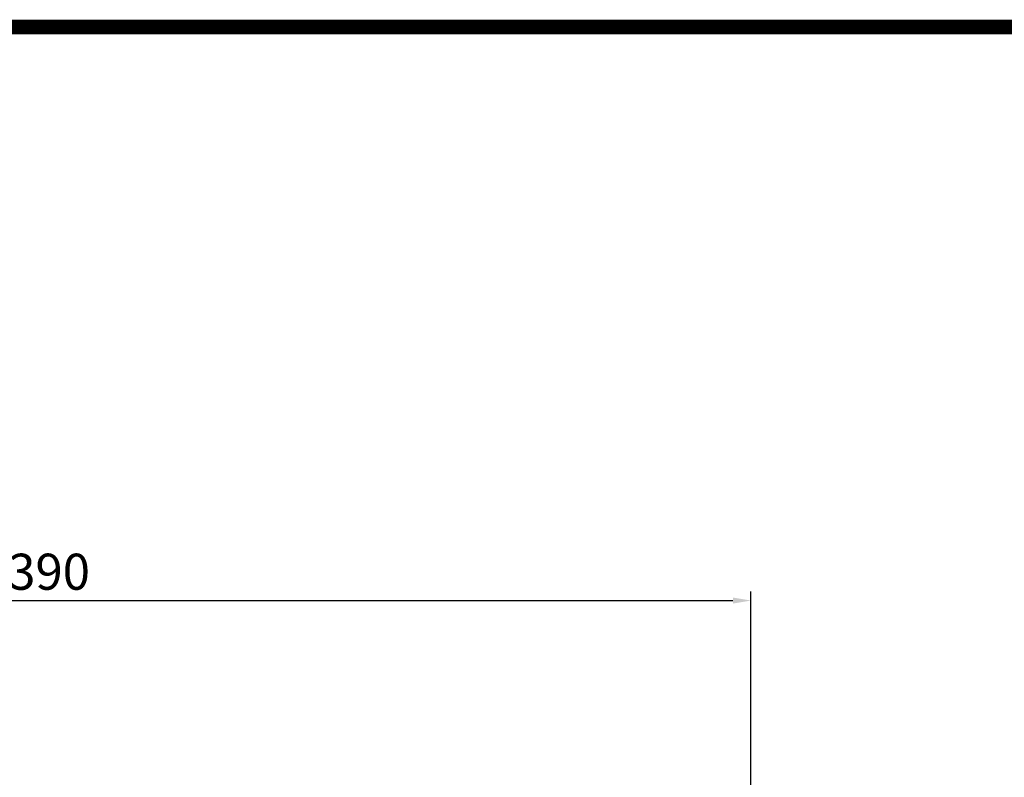
# Model space of a CAD drawing. Extents: x 150 to 2044, y -1850 to -484.
# Drawn here: x 1000 to 1274, y -728 to -518 of the extents above; entities that cross this region are included whole.
import ezdxf

# ---------------------------------------------------------------- set-up
doc = ezdxf.new("R2010")
doc.units = 0
doc.header["$MEASUREMENT"] = 0
doc.styles.add('MX_NOTE_STANDARD', font='txt.shx', dxfattribs={"height": 3.15, "bigfont": 'extfont.shx'})
doc.dimstyles.new('MXDIMSTYLE', dxfattribs={"dimtxt": 3.15, "dimasz": 2.5, "dimexe": 1.5, "dimexo": 1, "dimgap": 1, "dimtad": 1, "dimdec": 4, "dimdsep": 46, "dimtxsty": 'MX_NOTE_STANDARD', "dimcen": 2.5, "dimadec": 0, "dimazin": 0, "dimtfac": 1, "dimtdec": 4, "dimtmove": 2, "dimatfit": 3, "dimfxl": 0, "dimtolj": 1, "dimarcsym": 0})

# ---------------------------------------------------------------- blocks, each defined once
blk = doc.blocks.new('*D527')
at = {"color": 3, "linetype": 'Continuous', "lineweight": -2}
for p, q in [((813.82, -747.95), (813.82, -676.37)), ((1203.32, -740.49), (1203.32, -676.37)), ((818.82, -678.87), (1198.32, -678.87))]:
    blk.add_line(p, q, dxfattribs=at)
at = {"color": 3}
for points in [[(818.82, -678.04), (818.82, -679.7), (813.82, -678.87)], [(1198.32, -679.7), (1198.32, -678.04), (1203.32, -678.87)]]:
    blk.add_solid(points, dxfattribs=at)
at = {"layer": 'DEFPOINTS', "color": 0}
for p in [(1203.32, -678.87), (1203.32, -743.49), (813.82, -750.95)]:
    blk.add_point(p, dxfattribs=at)
at = {"color": 3, "linetype": 'Continuous', "lineweight": 13, "insert": (1008.57, -670.87), "char_height": 10, "attachment_point": 5}
blk.add_mtext('\\A1;390', dxfattribs=at)
blk = doc.blocks.new('GUIDE LINES')
at = {"linetype": 'Continuous', "const_width": 3.98, "flags": 128}
blk.add_lwpolyline([(-1818.25, 1303.15), (-1818.25, 27.41), (-27.41, 27.41), (-27.41, 1303.15)], close=True, dxfattribs=at)
blk = doc.blocks.new('GUIDE LINES1')
at = {"color": 3, "linetype": 'Continuous'}
blk.add_blockref('GUIDE LINES', (0, 0), dxfattribs=at)

msp = doc.modelspace()

# ---------------------------------------------------------------- block references
at = {"color": 3, "linetype": 'Continuous', "xscale": 1.020419136000001, "yscale": 1.020419136000001, "zscale": 1.020419136000001}
msp.add_blockref('GUIDE LINES1', (2043.66, -1849.58), dxfattribs=at)

# ---------------------------------------------------------------- dimensions: what is measured, and where the dimension line sits
at = {"color": 3, "linetype": 'Continuous', "lineweight": 13}
dim = msp.add_linear_dim(base=(1203.32047724, -678.86938982), p1=(813.82047724, -750.95056181), p2=(1203.32047724, -743.49169591), dimstyle='MXDIMSTYLE', override={"dimtxt": 10, "dimasz": 5, "dimexe": 2.5, "dimexo": 3, "dimgap": 3, "dimtoh": 1, "dimdec": 0, "dimzin": 9, "dimtxsty": 'Standard', "dimcen": 0, "dimclrd": 3, "dimclre": 3, "dimclrt": 3, "dimtdec": 0, "dimtofl": 0, "dimtmove": 0, "dimtfill": 0, "dimtzin": 0}, dxfattribs=at)
dim.commit()
dim.dimension.update_dxf_attribs({"geometry": '*D527', "text_midpoint": (1008.57047724, -670.86938982)})

doc.saveas('drawing.dxf')
